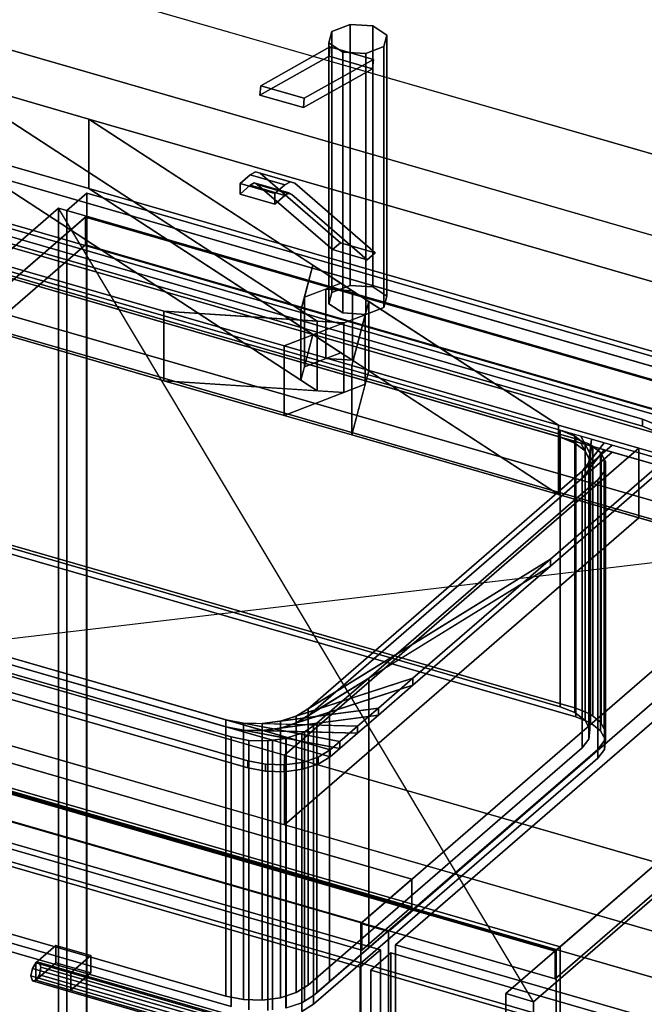
# Model space of a CAD drawing. Extents: x -1285 to 3499, y -2113 to 2325.
# Drawn here: x 1265 to 1576, y -28 to 462 of the extents above; entities that cross this region are included whole.
import ezdxf

# ---------------------------------------------------------------- set-up
doc = ezdxf.new("R2010")
doc.units = 0
doc.layers.add('layer0', color=7, linetype='CONTINUOUS')

# ---------------------------------------------------------------- blocks, each defined once
blk = doc.blocks.new('PF_OBJECT1')
at = {"layer": 'layer0'}
for p, q in [((2214.1, 212.44), (-1250, 1212.44)), ((-1250, 1212.44), (2214.1, 212.44)), ((2179.1, 182.12), (-1285, 1182.12)), ((-1285, 1182.12), (2179.1, 182.12))]:
    blk.add_line(p, q, dxfattribs=at)
blk = doc.blocks.new('PF_OBJECT22')
at = {"layer": 'layer0'}
for p, q in [((1201.29, 377.79), (1693.19, 235.79)), ((1693.19, 235.79), (1201.29, 377.79)), ((1691.19, 234.06), (1199.29, 376.06)), ((1199.29, 376.06), (1691.19, 234.06))]:
    blk.add_line(p, q, dxfattribs=at)
blk = doc.blocks.new('PF_OBJECT23')
at = {"layer": 'layer0'}
for p, q in [((1691.19, 234.06), (1199.29, 376.06)), ((1199.29, 376.06), (1691.19, 234.06)), ((1191.29, 369.13), (1683.19, 227.13)), ((1683.19, 227.13), (1191.29, 369.13)), ((1199.29, 332.76), (1691.19, 190.76)), ((1691.19, 190.76), (1199.29, 332.76)), ((1683.19, 183.83), (1191.29, 325.83)), ((1191.29, 325.83), (1683.19, 183.83))]:
    blk.add_line(p, q, dxfattribs=at)
blk = doc.blocks.new('PF_OBJECT24')
at = {"layer": 'layer0'}
for p, q in [((1718.19, 257.44), (1435.19, 12.36)), ((1435.19, 12.36), (1718.19, 257.44)), ((1449.05, 8.36), (1732.05, 253.44)), ((1732.05, 253.44), (1449.05, 8.36)), ((1460.69, 34.44), (968.79, 176.44)), ((968.79, 176.44), (1460.69, 34.44)), ((968.79, 162.58), (1460.69, 20.58)), ((1460.69, 20.58), (968.79, 162.58)), ((943.79, 154.79), (1435.69, 12.79)), ((1435.69, 12.79), (943.79, 154.79)), ((1435.69, -1.07), (943.79, 140.93)), ((943.79, 140.93), (1435.69, -1.07)), ((1435.69, 12.79), (1460.69, 34.44)), ((1460.69, 34.44), (1435.69, 12.79)), ((1460.69, 20.58), (1460.69, 34.44)), ((1460.69, 34.44), (1460.69, 20.58)), ((1460.69, 20.58), (1435.69, -1.07)), ((1435.69, -1.07), (1460.69, 20.58)), ((1435.19, 12.36), (1449.05, 8.36)), ((1435.19, -611.18), (1435.19, 12.36)), ((1449.05, 8.36), (1435.19, 12.36)), ((1435.19, 12.36), (1435.19, -611.18)), ((1435.69, 12.79), (1435.69, -1.07)), ((1435.69, -1.07), (1435.69, 12.79)), ((1449.05, 8.36), (1449.05, -615.18)), ((1449.05, -615.18), (1449.05, 8.36))]:
    blk.add_line(p, q, dxfattribs=at)
blk = doc.blocks.new('PF_OBJECT25')
at = {"layer": 'layer0'}
for p, q in [((1273.4, -7.33), (1271.63, -10.13)), ((1271.63, -10.13), (1273.4, -7.33)), ((1275.17, -7.07), (1273.4, -7.33)), ((1273.4, -7.33), (1275.17, -7.07)), ((1273.4, -7.33), (1401.57, -44.33)), ((1401.57, -44.33), (1273.4, -7.33)), ((1403.34, -44.07), (1275.17, -7.07)), ((1275.9, -9.5), (1275.17, -7.07)), ((1275.17, -7.07), (1403.34, -44.07)), ((1275.17, -7.07), (1275.9, -9.5)), ((1275.17, -13.19), (1275.9, -9.5)), ((1275.9, -9.5), (1275.17, -13.19)), ((1404.07, -46.5), (1275.9, -9.5)), ((1275.9, -9.5), (1404.07, -46.5)), ((1271.63, -10.13), (1270.9, -13.83)), ((1270.9, -13.83), (1271.63, -10.13)), ((1270.9, -13.83), (1271.63, -16.25)), ((1399.07, -50.83), (1270.9, -13.83)), ((1270.9, -13.83), (1399.07, -50.83)), ((1271.63, -16.25), (1270.9, -13.83)), ((1399.8, -47.13), (1271.63, -10.13)), ((1271.63, -10.13), (1399.8, -47.13)), ((1273.4, -15.99), (1275.17, -13.19)), ((1275.17, -13.19), (1273.4, -15.99)), ((1403.34, -50.19), (1275.17, -13.19)), ((1275.17, -13.19), (1403.34, -50.19)), ((1271.63, -16.25), (1273.4, -15.99)), ((1273.4, -15.99), (1271.63, -16.25)), ((1399.8, -53.25), (1271.63, -16.25)), ((1271.63, -16.25), (1399.8, -53.25)), ((1401.57, -52.99), (1273.4, -15.99)), ((1273.4, -15.99), (1401.57, -52.99)), ((1401.57, -44.33), (1403.34, -44.07)), ((1403.34, -44.07), (1401.57, -44.33)), ((1403.34, -44.07), (1404.07, -46.5)), ((1404.07, -46.5), (1403.34, -44.07)), ((1399.07, -50.83), (1399.8, -47.13)), ((1399.8, -47.13), (1399.07, -50.83)), ((1399.8, -47.13), (1401.57, -44.33)), ((1401.57, -44.33), (1399.8, -47.13)), ((1404.07, -46.5), (1403.34, -50.19)), ((1403.34, -50.19), (1404.07, -46.5)), ((1399.8, -53.25), (1399.07, -50.83)), ((1399.07, -50.83), (1399.8, -53.25)), ((1401.57, -52.99), (1399.8, -53.25)), ((1399.8, -53.25), (1401.57, -52.99)), ((1403.34, -50.19), (1401.57, -52.99)), ((1401.57, -52.99), (1403.34, -50.19))]:
    blk.add_line(p, q, dxfattribs=at)
blk = doc.blocks.new('PF_OBJECT26')
at = {"layer": 'layer0'}
for p, q in [((1273.4, -7.33), (1283.4, 1.33)), ((1283.4, 1.33), (1273.4, -7.33)), ((1283.4, -7.33), (1283.4, 1.33)), ((1283.4, 1.33), (1300.72, -3.67)), ((1283.4, 1.33), (1283.4, -7.33)), ((1300.72, -3.67), (1283.4, 1.33)), ((1300.72, -3.67), (1290.72, -12.33)), ((1290.72, -12.33), (1300.72, -3.67)), ((1300.72, -3.67), (1300.72, -12.33)), ((1300.72, -12.33), (1300.72, -3.67)), ((1290.72, -12.33), (1273.4, -7.33)), ((1273.4, -7.33), (1273.4, -15.99)), ((1283.4, -7.33), (1273.4, -15.99)), ((1273.4, -15.99), (1273.4, -7.33)), ((1273.4, -7.33), (1290.72, -12.33)), ((1273.4, -15.99), (1283.4, -7.33)), ((1300.72, -12.33), (1283.4, -7.33)), ((1283.4, -7.33), (1300.72, -12.33)), ((1290.72, -20.99), (1290.72, -12.33)), ((1290.72, -20.99), (1300.72, -12.33)), ((1290.72, -12.33), (1290.72, -20.99)), ((1300.72, -12.33), (1290.72, -20.99)), ((1273.4, -15.99), (1290.72, -20.99)), ((1290.72, -20.99), (1273.4, -15.99))]:
    blk.add_line(p, q, dxfattribs=at)
blk = doc.blocks.new('PF_OBJECT28')
at = {"layer": 'layer0'}
for p, q in [((930.53, 147.65), (1444.95, -0.85)), ((1444.95, -0.85), (930.53, 147.65)), ((1434.95, -9.51), (920.53, 138.99)), ((920.53, 138.99), (1434.95, -9.51)), ((1444.95, -0.85), (1434.95, -9.51)), ((1434.95, -9.51), (1444.95, -0.85)), ((1444.95, -0.85), (1444.95, -613.13)), ((1444.95, -613.13), (1444.95, -0.85)), ((1434.95, -621.79), (1434.95, -9.51)), ((1434.95, -9.51), (1434.95, -621.79))]:
    blk.add_line(p, q, dxfattribs=at)
blk = doc.blocks.new('PF_SKETCH36')
at = {"layer": 'layer0'}
blk.add_line((1590.55, 130.9), (1543.38, 90.05), dxfattribs=at)
blk = doc.blocks.new('PF_SKETCH38')
at = {"layer": 'layer0'}
blk.add_line((1496.22, 49.2), (1449.05, 8.36), dxfattribs=at)
blk = doc.blocks.new('PF_OBJECT42')
at = {"layer": 'layer0'}
for p, q in [((1440.15, -11.01), (1450.15, -2.35)), ((1450.15, -2.35), (1440.15, -11.01)), ((1450.15, -614.63), (1450.15, -2.35)), ((1450.15, -2.35), (1964.57, -150.85)), ((1450.15, -2.35), (1450.15, -614.63)), ((1964.57, -150.85), (1450.15, -2.35)), ((1954.57, -159.51), (1440.15, -11.01)), ((1440.15, -11.01), (1440.15, -623.29)), ((1440.15, -623.29), (1440.15, -11.01)), ((1440.15, -11.01), (1954.57, -159.51))]:
    blk.add_line(p, q, dxfattribs=at)
blk = doc.blocks.new('PF_SKETCH45')
at = {"layer": 'layer0'}
blk.add_line((1590.55, 130.9), (1543.38, 90.05), dxfattribs=at)
blk = doc.blocks.new('PF_SKETCH47')
at = {"layer": 'layer0'}
blk.add_line((1496.22, 49.2), (1449.05, 8.36), dxfattribs=at)
blk = doc.blocks.new('PF_OBJECT68')
at = {"layer": 'layer0'}
for p, q in [((1042.52, 142.74), (1534.42, 0.74)), ((1534.42, 0.74), (1042.52, 142.74)), ((1532.42, -0.99), (1040.52, 141.01)), ((1040.52, 141.01), (1532.42, -0.99)), ((1534.42, 0.74), (1532.42, -0.99)), ((1532.42, -0.99), (1534.42, 0.74)), ((1534.42, 0.74), (1534.42, -1725.25)), ((1534.42, -1725.25), (1534.42, 0.74)), ((1532.42, -1726.98), (1532.42, -0.99)), ((1532.42, -0.99), (1532.42, -1726.98))]:
    blk.add_line(p, q, dxfattribs=at)
blk = doc.blocks.new('PF_OBJECT69')
at = {"layer": 'layer0'}
for p, q in [((1284.67, 368.45), (1001.67, 123.36)), ((1001.67, 123.36), (1284.67, 368.45)), ((1298.52, 364.45), (1284.67, 368.45)), ((1284.67, 368.45), (1284.67, -1357.54)), ((1284.67, -1357.54), (1284.67, 368.45)), ((1284.67, 368.45), (1298.52, 364.45)), ((1015.52, 119.36), (1298.52, 364.45)), ((1298.52, 364.45), (1015.52, 119.36)), ((1298.02, 364.01), (1040.02, 140.58)), ((1040.02, 140.58), (1298.02, 364.01)), ((1789.92, 222.01), (1298.02, 364.01)), ((1298.02, 364.01), (1298.02, 350.16)), ((1298.02, 350.16), (1298.02, 364.01)), ((1298.02, 364.01), (1789.92, 222.01)), ((1298.52, -1361.54), (1298.52, 364.45)), ((1298.52, 364.45), (1298.52, -1361.54)), ((1040.02, 126.72), (1298.02, 350.16)), ((1298.02, 350.16), (1040.02, 126.72)), ((1298.02, 350.16), (1789.92, 208.16)), ((1789.92, 208.16), (1298.02, 350.16)), ((1790.42, 222.45), (1507.42, -22.64)), ((1507.42, -22.64), (1790.42, 222.45)), ((1531.92, -1.42), (1789.92, 222.01)), ((1789.92, 222.01), (1531.92, -1.42)), ((1521.28, -26.64), (1804.28, 218.45)), ((1804.28, 218.45), (1521.28, -26.64)), ((1789.92, 208.16), (1531.92, -15.28)), ((1531.92, -15.28), (1789.92, 208.16)), ((1040.02, 140.58), (1531.92, -1.42)), ((1531.92, -1.42), (1040.02, 140.58)), ((1531.92, -15.28), (1040.02, 126.72)), ((1040.02, 126.72), (1531.92, -15.28)), ((1531.92, -1.42), (1531.92, -15.28)), ((1531.92, -15.28), (1531.92, -1.42)), ((1507.42, -22.64), (1521.28, -26.64)), ((1507.42, -1748.63), (1507.42, -22.64)), ((1521.28, -26.64), (1507.42, -22.64)), ((1507.42, -22.64), (1507.42, -1748.63)), ((1521.28, -26.64), (1521.28, -1752.63)), ((1521.28, -1752.63), (1521.28, -26.64))]:
    blk.add_line(p, q, dxfattribs=at)
blk = doc.blocks.new('PF_SKETCH70')
at = {"layer": 'layer0'}
blk.add_line((1521.28, -26.64), (1284.67, 368.45), dxfattribs=at)
blk = doc.blocks.new('PF_SKETCH71')
at = {"layer": 'layer0'}
blk.add_line((1804.28, 218.45), (1001.67, 123.36), dxfattribs=at)
blk = doc.blocks.new('PF_OBJECT85')
at = {"layer": 'layer0'}
for p, q in [((1288.76, 367.26), (1298.76, 375.92)), ((1298.76, 375.92), (1288.76, 367.26)), ((1298.76, -338.55), (1298.76, 375.92)), ((1298.76, 375.92), (1813.18, 227.42)), ((1298.76, 375.92), (1298.76, -338.55)), ((1813.18, 227.42), (1298.76, 375.92)), ((1803.18, 218.76), (1288.76, 367.26)), ((1288.76, 367.26), (1288.76, -347.21)), ((1288.76, -347.21), (1288.76, 367.26)), ((1288.76, 367.26), (1803.18, 218.76))]:
    blk.add_line(p, q, dxfattribs=at)
blk = doc.blocks.new('PF_OBJECT334')
at = {"layer": 'layer0'}
for p, q in [((610.66, 526.93), (1337.07, 317.24)), ((1337.07, 282.59), (610.66, 492.29)), ((1226.58, 434), (1299.75, 412.88)), ((1413.49, 312.2), (1226.58, 434)), ((1226.58, 434), (1405.34, 317.52)), ((1299.75, 412.88), (1226.58, 434)), ((1299.75, 378.24), (1299.75, 412.88)), ((1299.75, 412.88), (2779.94, -14.42)), ((1299.75, 412.88), (1299.75, 378.24)), ((2779.94, -14.42), (1299.75, 412.88)), ((1299.75, 412.88), (1533.6, 260.5)), ((1411.31, 340.19), (1299.75, 412.88)), ((1299.75, 378.24), (1226.58, 399.36)), ((1226.58, 399.36), (1413.49, 277.56)), ((1405.34, 282.88), (1226.58, 399.36)), ((1226.58, 399.36), (1299.75, 378.24)), ((2779.94, -49.06), (1299.75, 378.24)), ((1533.6, 225.86), (1299.75, 378.24)), ((1299.75, 378.24), (2779.94, -49.06)), ((1299.75, 378.24), (1411.31, 305.55)), ((2529.94, -230.92), (434.16, 374.08)), ((1337.07, 317.24), (1224.67, 349.68)), ((434.16, 339.44), (2529.94, -265.56)), ((1405.34, 317.52), (1411.31, 340.19)), ((1411.31, 340.19), (1407.09, 324.16)), ((1425.23, 331.12), (1411.31, 340.19)), ((2479.94, -274.22), (384.16, 330.78)), ((384.16, 330.78), (2479.94, -274.22)), ((1407.09, 324.16), (1425.23, 331.12)), ((1425.23, 331.12), (1417.71, 328.23)), ((1430.99, 327.36), (1425.23, 331.12)), ((1407.09, 324.16), (1405.34, 317.52)), ((1417.71, 328.23), (1407.09, 324.16)), ((1407.09, 324.16), (1407.09, 289.52)), ((1407.09, 289.52), (1407.09, 324.16)), ((1430.99, 327.36), (1417.71, 328.23)), ((1417.71, 328.23), (1417.71, 293.59)), ((1417.71, 293.59), (1417.71, 328.23)), ((1417.71, 328.23), (1430.99, 327.36)), ((1439.15, 322.05), (1430.99, 327.36)), ((1430.99, 327.36), (1430.99, 292.72)), ((1430.99, 292.72), (1430.99, 327.36)), ((1439.15, 322.05), (1430.76, 290.19)), ((1437.4, 315.41), (1439.15, 322.05)), ((1439.15, 287.41), (1439.15, 322.05)), ((1439.15, 322.05), (1439.15, 287.41)), ((1533.6, 260.5), (1439.15, 322.05)), ((1224.67, 315.04), (1337.07, 282.59)), ((1337.07, 317.24), (1337.07, 282.59)), ((1397.04, 299.92), (1337.07, 317.24)), ((1337.07, 282.59), (1337.07, 317.24)), ((1426.77, 311.33), (1337.07, 317.24)), ((1337.07, 317.24), (1397.04, 299.92)), ((1337.07, 317.24), (1413.49, 312.2)), ((1437.4, 315.41), (1397.04, 299.92)), ((1405.34, 317.52), (1405.34, 282.88)), ((1405.34, 282.88), (1405.34, 317.52)), ((1405.34, 317.52), (1413.49, 312.2)), ((1426.77, 311.33), (1437.4, 315.41)), ((1430.76, 290.19), (1437.4, 315.41)), ((1437.4, 280.77), (1437.4, 315.41)), ((1437.4, 315.41), (1437.4, 280.77)), ((1397.04, 299.92), (1426.77, 311.33)), ((1413.49, 277.56), (1413.49, 312.2)), ((1413.49, 312.2), (1426.77, 311.33)), ((1413.49, 312.2), (1413.49, 277.56)), ((1426.77, 276.69), (1426.77, 311.33)), ((1426.77, 311.33), (1426.77, 276.69)), ((1411.31, 305.55), (1405.34, 282.88)), ((1407.09, 289.52), (1411.31, 305.55)), ((1411.31, 305.55), (1425.23, 296.48)), ((1397.04, 299.92), (1397.04, 265.28)), ((1430.76, 290.19), (1397.04, 299.92)), ((1397.04, 265.28), (1397.04, 299.92)), ((1397.04, 299.92), (1430.76, 290.19)), ((384.16, 296.13), (2479.94, -308.87)), ((2479.94, -308.87), (384.16, 296.13)), ((1425.23, 296.48), (1407.09, 289.52)), ((1417.71, 293.59), (1425.23, 296.48)), ((1425.23, 296.48), (1430.99, 292.72)), ((1405.34, 282.88), (1407.09, 289.52)), ((1407.09, 289.52), (1417.71, 293.59)), ((1430.99, 292.72), (1417.71, 293.59)), ((1417.71, 293.59), (1430.99, 292.72)), ((1430.76, 290.19), (1430.76, 255.55)), ((1533.6, 260.5), (1430.76, 290.19)), ((1430.76, 255.55), (1430.76, 290.19)), ((1430.76, 290.19), (1533.6, 260.5)), ((1430.99, 292.72), (1439.15, 287.41)), ((1430.76, 255.55), (1439.15, 287.41)), ((1439.15, 287.41), (1437.4, 280.77)), ((1439.15, 287.41), (1533.6, 225.86)), ((1337.07, 282.59), (1426.77, 276.69)), ((1397.04, 265.28), (1337.07, 282.59)), ((1413.49, 277.56), (1337.07, 282.59)), ((1337.07, 282.59), (1397.04, 265.28)), ((1397.04, 265.28), (1437.4, 280.77)), ((1413.49, 277.56), (1405.34, 282.88)), ((1437.4, 280.77), (1426.77, 276.69)), ((1437.4, 280.77), (1430.76, 255.55)), ((1426.77, 276.69), (1397.04, 265.28)), ((1426.77, 276.69), (1413.49, 277.56)), ((1430.76, 255.55), (1397.04, 265.28)), ((1397.04, 265.28), (1430.76, 255.55)), ((1533.6, 260.5), (1533.6, 225.86)), ((1573.68, 248.93), (1533.6, 260.5)), ((1533.6, 225.86), (1533.6, 260.5)), ((1533.6, 260.5), (2706.44, -78.07)), ((1533.6, 225.86), (1430.76, 255.55)), ((1430.76, 255.55), (1533.6, 225.86)), ((1397.18, 96.08), (1573.68, 248.93)), ((1573.68, 248.93), (1397.18, 96.08)), ((1573.68, 214.29), (1573.68, 248.93)), ((1573.68, 248.93), (1573.68, 214.29)), ((2706.44, -78.07), (1573.68, 248.93)), ((2706.44, -112.71), (1533.6, 225.86)), ((1533.6, 225.86), (1573.68, 214.29)), ((1397.18, 61.44), (1573.68, 214.29)), ((1573.68, 214.29), (1397.18, 61.44)), ((1573.68, 214.29), (2706.44, -112.71)), ((1048.17, 196.83), (1397.18, 96.08)), ((1397.18, 61.44), (1048.17, 162.19)), ((1397.18, 96.08), (1397.18, 61.44)), ((1397.18, 61.44), (1397.18, 96.08)), ((1397.18, 96.08), (2529.94, -230.92)), ((2529.94, -265.56), (1397.18, 61.44))]:
    blk.add_line(p, q, dxfattribs=at)
blk = doc.blocks.new('PF_OBJECT335')
at = {"layer": 'layer0'}
for p, q in [((1242.03, 359.68), (1575.45, 263.43)), ((1575.45, 263.43), (1242.03, 359.68)), ((1201.05, 354.19), (1586.43, 242.94)), ((1242.03, 356.22), (1575.45, 259.97)), ((1575.45, 259.97), (1242.03, 356.22)), ((1586.43, 239.48), (1201.05, 350.73)), ((1534.47, 257.94), (1253.01, 339.19)), ((1253.01, 335.73), (1534.47, 254.48)), ((1575.45, 263.43), (1575.45, 259.97)), ((1575.45, 259.97), (1575.45, 263.43)), ((1575.45, 263.43), (1582.75, 260.48)), ((1582.75, 260.48), (1575.45, 263.43)), ((1575.45, 259.97), (1582.75, 257.01)), ((1582.75, 257.01), (1575.45, 259.97)), ((1534.47, 254.48), (1534.47, 257.94)), ((1541.77, 254.99), (1534.47, 257.94)), ((1534.47, 257.94), (1534.47, 254.48)), ((1534.47, 257.94), (1541.77, 254.99)), ((1540.01, 256.34), (1534.47, 257.94)), ((1540.01, 256.34), (1546.88, 251.05)), ((1544.78, 254.96), (1540.01, 256.34)), ((1541.77, 254.99), (1540.01, 256.34)), ((1546.88, 251.05), (1541.77, 254.99)), ((1541.77, 254.99), (1541.77, 251.52)), ((1541.77, 251.52), (1541.77, 254.99)), ((1544.78, 254.96), (1549.31, 246.52)), ((1550.03, 253.45), (1544.78, 254.96)), ((1546.88, 251.05), (1544.78, 254.96)), ((1560.45, 250.44), (1408.95, 119.24)), ((1541.77, 251.52), (1534.47, 254.48)), ((1534.47, 254.48), (1540.01, 252.88)), ((1534.47, 254.48), (1541.77, 251.52)), ((1546.88, 247.59), (1540.01, 252.88)), ((1540.01, 252.88), (1544.78, 251.5)), ((1540.01, 252.88), (1541.77, 251.52)), ((1541.77, 251.52), (1546.88, 247.59)), ((1549.31, 243.05), (1544.78, 251.5)), ((1544.78, 251.5), (1550.03, 249.98)), ((1544.78, 251.5), (1546.88, 247.59)), ((1556.34, 251.63), (1545.45, 237.45)), ((1545.45, 237.45), (1560.45, 250.44)), ((1549.31, 246.52), (1546.88, 251.05)), ((1546.88, 251.05), (1546.88, 247.59)), ((1546.88, 247.59), (1546.88, 251.05)), ((1550.03, 253.45), (1548.82, 241.83)), ((1548.82, 241.83), (1556.34, 251.63)), ((1549.31, 246.52), (1550.03, 253.45)), ((1556.34, 251.63), (1550.03, 253.45)), ((1560.45, 250.44), (1556.34, 251.63)), ((1586.43, 242.94), (1560.45, 250.44)), ((1408.95, 115.77), (1560.45, 246.98)), ((1545.45, 233.98), (1556.34, 248.16)), ((1560.45, 246.98), (1545.45, 233.98)), ((1546.88, 247.59), (1549.31, 243.05)), ((1548.82, 238.37), (1550.03, 249.98)), ((1556.34, 248.16), (1548.82, 238.37)), ((1548.82, 241.83), (1549.31, 246.52)), ((1550.03, 249.98), (1549.31, 243.05)), ((1549.31, 246.52), (1549.31, 243.05)), ((1549.31, 243.05), (1549.31, 246.52)), ((1550.03, 249.98), (1556.34, 248.16)), ((1556.34, 248.16), (1560.45, 246.98)), ((1560.45, 246.98), (1586.43, 239.48)), ((1586.43, 242.94), (1529.64, 193.75)), ((1529.64, 193.75), (1586.43, 242.94)), ((1545.45, 237.45), (1548.82, 241.83)), ((1549.31, 243.05), (1548.82, 238.37)), ((1548.82, 241.83), (1548.82, 238.37)), ((1548.82, 238.37), (1548.82, 241.83)), ((1408.95, 119.24), (1545.45, 237.45)), ((1586.43, 239.48), (1529.64, 190.29)), ((1529.64, 190.29), (1586.43, 239.48)), ((1548.82, 238.37), (1545.45, 233.98)), ((1545.45, 237.45), (1545.45, 233.98)), ((1545.45, 233.98), (1545.45, 237.45)), ((1545.45, 233.98), (1408.95, 115.77)), ((1086.51, 195), (1367.97, 113.75)), ((1419.93, 98.75), (1086.51, 195)), ((1086.51, 191.53), (1419.93, 95.28)), ((1367.97, 110.28), (1086.51, 191.53)), ((1529.64, 193.75), (1403.05, 115.59)), ((1408.95, 119.24), (1529.64, 193.75)), ((1529.64, 193.75), (1461.18, 134.47)), ((1461.18, 134.47), (1529.64, 193.75)), ((1529.64, 190.29), (1529.64, 193.75)), ((1529.64, 193.75), (1529.64, 190.29)), ((1403.05, 112.13), (1529.64, 190.29)), ((1529.64, 190.29), (1408.95, 115.77)), ((1529.64, 190.29), (1461.18, 131)), ((1461.18, 131), (1529.64, 190.29)), ((1378.95, 93.26), (1235.55, 134.65)), ((1235.55, 134.65), (1378.95, 93.26)), ((1461.18, 134.47), (1395.17, 113.03)), ((1403.05, 115.59), (1461.18, 134.47)), ((1461.18, 134.47), (1443.98, 119.57)), ((1443.98, 119.57), (1461.18, 134.47)), ((1461.18, 131), (1461.18, 134.47)), ((1461.18, 134.47), (1461.18, 131)), ((1378.95, 89.79), (1235.55, 131.19)), ((1235.55, 131.19), (1378.95, 89.79)), ((1395.17, 109.57), (1461.18, 131)), ((1461.18, 131), (1403.05, 112.13)), ((1461.18, 131), (1443.98, 116.11)), ((1443.98, 116.11), (1461.18, 131)), ((1443.98, 119.57), (1386.11, 111.82)), ((1395.17, 113.03), (1443.98, 119.57)), ((1403.05, 115.59), (1408.95, 119.24)), ((1408.95, 119.24), (1408.95, 115.77)), ((1408.95, 115.77), (1408.95, 119.24)), ((1443.98, 119.57), (1433.59, 110.57)), ((1433.59, 110.57), (1443.98, 119.57)), ((1443.98, 116.11), (1443.98, 119.57)), ((1443.98, 119.57), (1443.98, 116.11)), ((1367.97, 113.75), (1367.97, 110.28)), ((1367.97, 110.28), (1367.97, 113.75)), ((1367.97, 113.75), (1376.73, 112.06)), ((1424.69, 102.86), (1367.97, 113.75)), ((1367.97, 113.75), (1419.93, 98.75)), ((1386.11, 108.35), (1443.98, 116.11)), ((1386.11, 111.82), (1395.17, 113.03)), ((1443.98, 116.11), (1395.17, 109.57)), ((1395.17, 113.03), (1403.05, 115.59)), ((1395.17, 113.03), (1395.17, 109.57)), ((1395.17, 109.57), (1395.17, 113.03)), ((1408.95, 115.77), (1403.05, 112.13)), ((1403.05, 115.59), (1403.05, 112.13)), ((1403.05, 112.13), (1403.05, 115.59)), ((1443.98, 116.11), (1433.59, 107.11)), ((1433.59, 107.11), (1443.98, 116.11)), ((1419.93, 95.28), (1367.97, 110.28)), ((1367.97, 110.28), (1424.69, 99.4)), ((1376.73, 108.6), (1367.97, 110.28)), ((1376.73, 112.06), (1376.73, 108.6)), ((1376.73, 108.6), (1376.73, 112.06)), ((1376.73, 112.06), (1386.11, 111.82)), ((1433.59, 110.57), (1376.73, 112.06)), ((1376.73, 112.06), (1424.69, 102.86)), ((1424.69, 99.4), (1376.73, 108.6)), ((1376.73, 108.6), (1433.59, 107.11)), ((1386.11, 108.35), (1376.73, 108.6)), ((1386.11, 111.82), (1386.11, 108.35)), ((1386.11, 108.35), (1386.11, 111.82)), ((1386.11, 111.82), (1433.59, 110.57)), ((1395.17, 109.57), (1386.11, 108.35)), ((1433.59, 107.11), (1386.11, 108.35)), ((1403.05, 112.13), (1395.17, 109.57)), ((1433.59, 110.57), (1424.69, 102.86)), ((1424.69, 102.86), (1433.59, 110.57)), ((1433.59, 107.11), (1433.59, 110.57)), ((1433.59, 110.57), (1433.59, 107.11)), ((1433.59, 107.11), (1424.69, 99.4)), ((1424.69, 99.4), (1433.59, 107.11)), ((1419.93, 98.75), (1414.03, 95.1)), ((1414.03, 95.1), (1419.93, 98.75)), ((1424.69, 102.86), (1419.93, 98.75)), ((1419.93, 98.75), (1424.69, 102.86)), ((1424.69, 99.4), (1419.93, 95.28)), ((1419.93, 95.28), (1424.69, 99.4)), ((1419.93, 95.28), (1419.93, 98.75)), ((1419.93, 98.75), (1419.93, 95.28)), ((1419.93, 98.75), (1419.93, 98.75)), ((1424.69, 99.4), (1424.69, 102.86)), ((1424.69, 102.86), (1424.69, 99.4)), ((1378.95, 89.79), (1378.95, 93.26)), ((1378.95, 93.26), (1378.95, 89.79)), ((1387.72, 91.57), (1378.95, 93.26)), ((1378.95, 93.26), (1387.72, 91.57)), ((1414.03, 95.1), (1406.16, 92.54)), ((1406.16, 92.54), (1414.03, 95.1)), ((1419.93, 95.28), (1414.03, 91.63)), ((1414.03, 91.63), (1419.93, 95.28)), ((1414.03, 91.63), (1414.03, 95.1)), ((1414.03, 95.1), (1414.03, 91.63)), ((1419.93, 95.28), (1419.93, 95.28)), ((1387.72, 88.11), (1378.95, 89.79)), ((1378.95, 89.79), (1387.72, 88.11)), ((1387.72, 88.11), (1387.72, 91.57)), ((1387.72, 91.57), (1387.72, 88.11)), ((1397.09, 91.33), (1387.72, 91.57)), ((1387.72, 91.57), (1397.09, 91.33)), ((1406.16, 92.54), (1397.09, 91.33)), ((1397.09, 91.33), (1406.16, 92.54)), ((1397.09, 87.86), (1397.09, 91.33)), ((1397.09, 91.33), (1397.09, 87.86)), ((1406.16, 89.08), (1397.09, 87.86)), ((1397.09, 87.86), (1406.16, 89.08)), ((1406.16, 89.08), (1406.16, 92.54)), ((1406.16, 92.54), (1406.16, 89.08)), ((1414.03, 91.63), (1406.16, 89.08)), ((1406.16, 89.08), (1414.03, 91.63)), ((1397.09, 87.86), (1387.72, 88.11)), ((1387.72, 88.11), (1397.09, 87.86))]:
    blk.add_line(p, q, dxfattribs=at)
blk = doc.blocks.new('PF_OBJECT336')
at = {"layer": 'layer0'}
for p, q in [((1241.07, 339.17), (1550.75, 249.78)), ((1252.1, 337.43), (1542.22, 253.68)), ((1542.22, 253.68), (1252.1, 337.43)), ((1534.47, 254.48), (1253.01, 335.73)), ((1534.47, 120.24), (1534.47, 254.48)), ((1541.77, 251.52), (1534.47, 254.48)), ((1534.47, 254.48), (1534.47, 120.24)), ((1534.47, 254.48), (1541.77, 251.52)), ((1540.01, 252.88), (1534.47, 254.48)), ((1540.01, 252.88), (1546.88, 247.59)), ((1544.78, 251.5), (1540.01, 252.88)), ((1541.77, 251.52), (1540.01, 252.88)), ((1546.88, 247.59), (1541.77, 251.52)), ((1541.77, 251.52), (1541.77, 117.29)), ((1541.77, 117.29), (1541.77, 251.52)), ((1542.22, 253.68), (1542.22, 119.45)), ((1542.22, 119.45), (1542.22, 253.68)), ((1542.22, 253.68), (1549.51, 250.73)), ((1549.51, 250.73), (1542.22, 253.68)), ((1544.78, 251.5), (1549.31, 243.05)), ((1550.03, 249.98), (1544.78, 251.5)), ((1546.88, 247.59), (1544.78, 251.5)), ((1549.51, 116.5), (1549.51, 250.73)), ((1549.51, 250.73), (1550.75, 249.78)), ((1549.51, 250.73), (1549.51, 116.5)), ((1550.75, 249.78), (1549.51, 250.73)), ((1554.9, 246.28), (1545.45, 233.98)), ((1549.31, 243.05), (1546.88, 247.59)), ((1546.88, 247.59), (1546.88, 113.35)), ((1546.88, 113.35), (1546.88, 247.59)), ((1550.03, 249.98), (1548.82, 238.37)), ((1548.82, 238.37), (1554.9, 246.28)), ((1549.31, 243.05), (1550.03, 249.98)), ((1550.75, 249.78), (1550.03, 249.98)), ((1550.75, 249.78), (1550.75, 115.54)), ((1550.75, 115.54), (1550.75, 249.78)), ((1550.75, 249.78), (1554.62, 246.79)), ((1554.62, 246.79), (1550.75, 249.78)), ((1554.62, 112.56), (1554.62, 246.79)), ((1554.62, 246.79), (1554.9, 246.28)), ((1554.62, 246.79), (1554.62, 112.56)), ((1554.9, 246.28), (1554.62, 246.79)), ((1554.9, 112.05), (1554.9, 246.28)), ((1554.9, 246.28), (1556.41, 243.47)), ((1554.9, 246.28), (1554.9, 112.05)), ((1556.41, 243.47), (1554.9, 246.28)), ((1556.41, 243.47), (1408.95, 115.77)), ((1545.45, 233.98), (1556.41, 243.47)), ((1548.82, 238.37), (1549.31, 243.05)), ((1549.31, 243.05), (1549.31, 108.82)), ((1549.31, 108.82), (1549.31, 243.05)), ((1556.41, 109.24), (1556.41, 243.47)), ((1556.41, 243.47), (1557.05, 242.26)), ((1556.41, 243.47), (1556.41, 109.24)), ((1557.05, 242.26), (1556.41, 243.47)), ((1557.05, 242.26), (1556.56, 237.57)), ((1556.56, 237.57), (1557.05, 242.26)), ((1557.05, 108.03), (1557.05, 242.26)), ((1557.05, 242.26), (1557.05, 108.03)), ((1545.45, 233.98), (1548.82, 238.37)), ((1548.82, 238.37), (1548.82, 104.13)), ((1548.82, 104.13), (1548.82, 238.37)), ((1556.56, 237.57), (1553.2, 233.19)), ((1553.2, 233.19), (1556.56, 237.57)), ((1556.56, 103.34), (1556.56, 237.57)), ((1556.56, 237.57), (1556.56, 103.34)), ((1408.95, 115.77), (1545.45, 233.98)), ((1553.2, 233.19), (1439.12, 134.4)), ((1439.12, 134.4), (1553.2, 233.19)), ((1545.45, 233.98), (1545.45, 99.75)), ((1545.45, 99.75), (1545.45, 233.98)), ((1553.2, 98.96), (1553.2, 233.19)), ((1553.2, 233.19), (1553.2, 98.96)), ((1252.1, 203.2), (1542.22, 119.45)), ((1542.22, 119.45), (1252.1, 203.2)), ((1534.47, 120.24), (1253.01, 201.49)), ((1253.01, 201.49), (1534.47, 120.24)), ((1252.1, 198.87), (1542.22, 115.12)), ((1542.22, 115.12), (1252.1, 198.87)), ((1086.51, 191.53), (1367.97, 110.28)), ((1391.27, 103.56), (1086.51, 191.53)), ((1370.72, 105.16), (1123.77, 176.45)), ((1123.77, 176.45), (1370.72, 105.16)), ((1439.12, 134.4), (1403.05, 112.13)), ((1408.95, 115.77), (1439.12, 134.4)), ((1439.12, 134.4), (1419.61, 117.5)), ((1419.61, 117.5), (1439.12, 134.4)), ((1439.12, 0.17), (1439.12, 134.4)), ((1439.12, 134.4), (1439.12, 0.17)), ((1541.77, 117.29), (1534.47, 120.24)), ((1534.47, 120.24), (1541.77, 117.29)), ((1542.22, 119.45), (1542.22, 115.12)), ((1542.22, 119.45), (1549.51, 116.5)), ((1542.22, 115.12), (1542.22, 119.45)), ((1549.51, 116.5), (1542.22, 119.45)), ((1419.61, 117.5), (1395.17, 109.57)), ((1403.05, 112.13), (1419.61, 117.5)), ((1403.05, 112.13), (1408.95, 115.77)), ((1408.95, 115.77), (1408.95, -18.46)), ((1408.95, -18.46), (1408.95, 115.77)), ((1419.61, 117.5), (1413.25, 111.99)), ((1413.25, 111.99), (1419.61, 117.5)), ((1419.61, -16.73), (1419.61, 117.5)), ((1419.61, 117.5), (1419.61, -16.73)), ((1546.88, 113.35), (1541.77, 117.29)), ((1541.77, 117.29), (1546.88, 113.35)), ((1542.22, 115.12), (1549.51, 112.17)), ((1549.51, 112.17), (1542.22, 115.12)), ((1549.31, 108.82), (1546.88, 113.35)), ((1546.88, 113.35), (1549.31, 108.82)), ((1549.51, 116.5), (1554.62, 112.56)), ((1549.51, 112.17), (1549.51, 116.5)), ((1550.75, 115.54), (1549.51, 116.5)), ((1549.51, 116.5), (1549.51, 112.17)), ((1554.62, 112.56), (1550.75, 115.54)), ((1367.97, 110.28), (1367.97, -23.95)), ((1367.97, -23.95), (1367.97, 110.28)), ((1367.97, 110.28), (1376.73, 108.6)), ((1398.09, 104.5), (1367.97, 110.28)), ((1367.97, 110.28), (1391.27, 103.56)), ((1376.73, 108.6), (1376.73, -25.63)), ((1376.73, -25.63), (1376.73, 108.6)), ((1376.73, 108.6), (1386.11, 108.35)), ((1407.09, 107.8), (1376.73, 108.6)), ((1376.73, 108.6), (1398.09, 104.5)), ((1413.25, 111.99), (1386.11, 108.35)), ((1386.11, 108.35), (1395.17, 109.57)), ((1386.11, 108.35), (1386.11, -25.88)), ((1386.11, -25.88), (1386.11, 108.35)), ((1386.11, 108.35), (1407.09, 107.8)), ((1395.17, 109.57), (1403.05, 112.13)), ((1395.17, 109.57), (1413.25, 111.99)), ((1395.17, 109.57), (1395.17, -24.66)), ((1395.17, -24.66), (1395.17, 109.57)), ((1403.05, 112.13), (1403.05, -22.11)), ((1403.05, -22.11), (1403.05, 112.13)), ((1411.7, 110.65), (1407.09, 107.8)), ((1407.09, 107.8), (1411.7, 110.65)), ((1413.25, 111.99), (1411.7, 110.65)), ((1411.7, 110.65), (1413.25, 111.99)), ((1411.7, -23.58), (1411.7, 110.65)), ((1411.7, 110.65), (1411.7, -23.58)), ((1413.25, -22.24), (1413.25, 111.99)), ((1413.25, 111.99), (1413.25, -22.24)), ((1548.82, 104.13), (1549.31, 108.82)), ((1549.31, 108.82), (1548.82, 104.13)), ((1549.51, 112.17), (1554.62, 108.23)), ((1554.62, 108.23), (1549.51, 112.17)), ((1554.62, 112.56), (1557.05, 108.03)), ((1554.62, 108.23), (1554.62, 112.56)), ((1554.9, 112.05), (1554.62, 112.56)), ((1554.62, 112.56), (1554.62, 108.23)), ((1554.62, 108.23), (1557.05, 103.7)), ((1557.05, 103.7), (1554.62, 108.23)), ((1556.41, 109.24), (1554.9, 112.05)), ((1557.05, 108.03), (1556.41, 109.24)), ((1557.05, 108.03), (1556.56, 103.34)), ((1556.56, 103.34), (1557.05, 108.03)), ((1557.05, 103.7), (1557.05, 108.03)), ((1557.05, 108.03), (1557.05, 103.7)), ((1370.72, -29.07), (1370.72, 105.16)), ((1370.72, 105.16), (1370.72, -29.07)), ((1379.48, 103.48), (1370.72, 105.16)), ((1370.72, 105.16), (1379.48, 103.48)), ((1379.48, -30.76), (1379.48, 103.48)), ((1379.48, 103.48), (1379.48, -30.76)), ((1388.85, 103.23), (1379.48, 103.48)), ((1379.48, 103.48), (1388.85, 103.23)), ((1391.27, 103.56), (1388.85, 103.23)), ((1388.85, 103.23), (1391.27, 103.56)), ((1388.85, -31), (1388.85, 103.23)), ((1388.85, 103.23), (1388.85, -31)), ((1397.92, 104.45), (1391.27, 103.56)), ((1391.27, 103.56), (1397.92, 104.45)), ((1391.27, -30.68), (1391.27, 103.56)), ((1391.27, 103.56), (1391.27, -30.68)), ((1398.09, 104.5), (1397.92, 104.45)), ((1397.92, 104.45), (1398.09, 104.5)), ((1397.92, -29.79), (1397.92, 104.45)), ((1397.92, 104.45), (1397.92, -29.79)), ((1405.79, 107), (1398.09, 104.5)), ((1398.09, 104.5), (1405.79, 107)), ((1398.09, -29.73), (1398.09, 104.5)), ((1398.09, 104.5), (1398.09, -29.73)), ((1407.09, 107.8), (1405.79, 107)), ((1405.79, 107), (1407.09, 107.8)), ((1405.79, -27.23), (1405.79, 107)), ((1405.79, 107), (1405.79, -27.23)), ((1407.09, -26.43), (1407.09, 107.8)), ((1407.09, 107.8), (1407.09, -26.43)), ((1545.45, 99.75), (1548.82, 104.13)), ((1548.82, 104.13), (1545.45, 99.75)), ((1556.56, 103.34), (1553.2, 98.96)), ((1553.2, 98.96), (1556.56, 103.34)), ((1557.05, 103.7), (1556.56, 99.01)), ((1556.56, 99.01), (1557.05, 103.7)), ((1556.56, 99.01), (1556.56, 103.34)), ((1556.56, 103.34), (1556.56, 99.01)), ((1408.95, -18.46), (1545.45, 99.75)), ((1545.45, 99.75), (1408.95, -18.46)), ((1553.2, 98.96), (1411.7, -23.58)), ((1439.12, 0.17), (1553.2, 98.96)), ((1556.56, 99.01), (1553.2, 94.63)), ((1553.2, 94.63), (1556.56, 99.01)), ((1553.2, 94.63), (1553.2, 98.96)), ((1553.2, 98.96), (1553.2, 94.63)), ((1553.2, 94.63), (1411.7, -27.91)), ((1411.7, -27.91), (1553.2, 94.63)), ((1370.72, -29.07), (1080.6, 54.68)), ((1086.51, 57.3), (1367.97, -23.95)), ((1367.97, -23.95), (1086.51, 57.3)), ((1370.72, -33.4), (1080.6, 50.35)), ((1080.6, 50.35), (1370.72, -33.4)), ((1123.77, 42.21), (1370.72, -29.07)), ((1419.61, -16.73), (1439.12, 0.17)), ((1403.05, -22.11), (1408.95, -18.46)), ((1408.95, -18.46), (1403.05, -22.11)), ((1413.25, -22.24), (1419.61, -16.73)), ((1367.97, -23.95), (1376.73, -25.63)), ((1376.73, -25.63), (1367.97, -23.95)), ((1395.17, -24.66), (1403.05, -22.11)), ((1403.05, -22.11), (1395.17, -24.66)), ((1411.7, -23.58), (1405.79, -27.23)), ((1407.09, -26.43), (1411.7, -23.58)), ((1411.7, -23.58), (1413.25, -22.24)), ((1411.7, -27.91), (1411.7, -23.58)), ((1411.7, -23.58), (1411.7, -27.91)), ((1376.73, -25.63), (1386.11, -25.88)), ((1386.11, -25.88), (1376.73, -25.63)), ((1386.11, -25.88), (1395.17, -24.66)), ((1395.17, -24.66), (1386.11, -25.88)), ((1405.79, -27.23), (1397.92, -29.79)), ((1398.09, -29.73), (1405.79, -27.23)), ((1405.79, -27.23), (1407.09, -26.43)), ((1405.79, -31.56), (1405.79, -27.23)), ((1405.79, -27.23), (1405.79, -31.56)), ((1411.7, -27.91), (1405.79, -31.56)), ((1405.79, -31.56), (1411.7, -27.91))]:
    blk.add_line(p, q, dxfattribs=at)
blk = doc.blocks.new('PF_OBJECT337')
at = {"layer": 'layer0'}
for p, q in [((2779.94, -49.06), (684.16, 555.94)), ((684.16, 555.94), (2779.94, -49.06)), ((677.66, 550.31), (2773.44, -54.69)), ((2773.44, -54.69), (677.66, 550.31))]:
    blk.add_line(p, q, dxfattribs=at)
blk = doc.blocks.new('PF_OBJECT340')
at = {"layer": 'layer0'}
for p, q in [((1419.25, 450.78), (1420.75, 456.47)), ((1420.75, 456.47), (1419.25, 450.78)), ((1420.75, 456.47), (1429.86, 459.96)), ((1429.86, 459.96), (1420.75, 456.47)), ((1420.75, 456.47), (1420.75, 326.56)), ((1420.75, 326.56), (1420.75, 456.47)), ((1429.86, 459.96), (1429.86, 330.06)), ((1429.86, 330.06), (1429.86, 459.96)), ((1429.86, 459.96), (1441.24, 459.21)), ((1441.24, 459.21), (1429.86, 459.96)), ((1441.24, 329.31), (1441.24, 459.21)), ((1441.24, 459.21), (1448.23, 454.66)), ((1441.24, 459.21), (1441.24, 329.31)), ((1448.23, 454.66), (1441.24, 459.21)), ((1448.23, 454.66), (1446.73, 448.97)), ((1446.73, 448.97), (1448.23, 454.66)), ((1448.23, 454.66), (1448.23, 324.75)), ((1448.23, 324.75), (1448.23, 454.66)), ((1426.24, 446.22), (1419.25, 450.78)), ((1419.25, 450.78), (1419.25, 320.87)), ((1419.25, 320.87), (1419.25, 450.78)), ((1419.25, 450.78), (1426.24, 446.22)), ((1437.63, 445.47), (1426.24, 446.22)), ((1426.24, 446.22), (1426.24, 316.32)), ((1426.24, 316.32), (1426.24, 446.22)), ((1426.24, 446.22), (1437.63, 445.47)), ((1446.73, 448.97), (1437.63, 445.47)), ((1437.63, 445.47), (1446.73, 448.97)), ((1446.73, 448.97), (1446.73, 319.06)), ((1446.73, 319.06), (1446.73, 448.97)), ((1437.63, 445.47), (1437.63, 315.57)), ((1437.63, 315.57), (1437.63, 445.47)), ((1429.86, 330.06), (1420.75, 326.56)), ((1420.75, 326.56), (1429.86, 330.06)), ((1441.24, 329.31), (1429.86, 330.06)), ((1429.86, 330.06), (1441.24, 329.31)), ((1448.23, 324.75), (1441.24, 329.31)), ((1441.24, 329.31), (1448.23, 324.75)), ((1420.75, 326.56), (1419.25, 320.87)), ((1419.25, 320.87), (1420.75, 326.56)), ((1446.73, 319.06), (1448.23, 324.75)), ((1448.23, 324.75), (1446.73, 319.06)), ((1419.25, 320.87), (1426.24, 316.32)), ((1426.24, 316.32), (1419.25, 320.87)), ((1437.63, 315.57), (1446.73, 319.06)), ((1446.73, 319.06), (1437.63, 315.57)), ((1426.24, 316.32), (1437.63, 315.57)), ((1437.63, 315.57), (1426.24, 316.32))]:
    blk.add_line(p, q, dxfattribs=at)
blk = doc.blocks.new('PF_OBJECT341')
at = {"layer": 'layer0'}
for p, q in [((1375.08, 380.74), (1380.08, 385.07)), ((1380.08, 385.07), (1375.08, 380.74)), ((1380.08, 385.07), (1382.79, 386.6)), ((1382.79, 386.6), (1380.08, 385.07)), ((1397.4, 380.07), (1380.08, 385.07)), ((1380.08, 385.07), (1397.4, 380.07)), ((1382.79, 386.6), (1385.08, 385.93)), ((1400.11, 381.6), (1382.79, 386.6)), ((1382.79, 386.6), (1400.11, 381.6)), ((1385.08, 385.93), (1382.79, 386.6)), ((1385.08, 385.93), (1425.08, 351.29)), ((1402.4, 380.93), (1385.08, 385.93)), ((1385.08, 385.93), (1402.4, 380.93)), ((1425.08, 351.29), (1385.08, 385.93)), ((1375.08, 375.54), (1375.08, 380.74)), ((1392.4, 375.74), (1375.08, 380.74)), ((1375.08, 380.74), (1375.08, 375.54)), ((1375.08, 380.74), (1392.4, 375.74)), ((1380.08, 379.87), (1375.08, 375.54)), ((1375.08, 375.54), (1380.08, 379.87)), ((1382.06, 381.15), (1380.08, 379.87)), ((1380.08, 379.87), (1382.06, 381.15)), ((1397.4, 374.87), (1380.08, 379.87)), ((1380.08, 379.87), (1397.4, 374.87)), ((1383.58, 380.31), (1382.06, 381.15)), ((1399.38, 376.15), (1382.06, 381.15)), ((1382.06, 381.15), (1383.58, 380.31)), ((1382.06, 381.15), (1399.38, 376.15)), ((1421.08, 347.83), (1383.58, 380.31)), ((1400.9, 375.31), (1383.58, 380.31)), ((1383.58, 380.31), (1421.08, 347.83)), ((1383.58, 380.31), (1400.9, 375.31)), ((1397.4, 380.07), (1392.4, 375.74)), ((1392.4, 375.74), (1397.4, 380.07)), ((1400.11, 381.6), (1397.4, 380.07)), ((1397.4, 380.07), (1400.11, 381.6)), ((1402.4, 380.93), (1400.11, 381.6)), ((1400.11, 381.6), (1402.4, 380.93)), ((1442.4, 346.29), (1402.4, 380.93)), ((1402.4, 380.93), (1442.4, 346.29)), ((1392.4, 370.54), (1375.08, 375.54)), ((1375.08, 375.54), (1392.4, 370.54)), ((1392.4, 375.74), (1392.4, 370.54)), ((1392.4, 370.54), (1392.4, 375.74)), ((1392.4, 370.54), (1397.4, 374.87)), ((1397.4, 374.87), (1392.4, 370.54)), ((1397.4, 374.87), (1399.38, 376.15)), ((1399.38, 376.15), (1397.4, 374.87)), ((1399.38, 376.15), (1400.9, 375.31)), ((1400.9, 375.31), (1399.38, 376.15)), ((1400.9, 375.31), (1438.4, 342.83)), ((1438.4, 342.83), (1400.9, 375.31)), ((1425.08, 351.29), (1421.08, 347.83)), ((1421.08, 347.83), (1425.08, 351.29)), ((1425.08, 351.29), (1442.4, 346.29)), ((1442.4, 346.29), (1425.08, 351.29)), ((1438.4, 342.83), (1421.08, 347.83)), ((1421.08, 347.83), (1438.4, 342.83)), ((1438.4, 342.83), (1442.4, 346.29)), ((1442.4, 346.29), (1438.4, 342.83))]:
    blk.add_line(p, q, dxfattribs=at)
blk = doc.blocks.new('PF_OBJECT342')
at = {"layer": 'layer0'}
for p, q in [((1385.38, 429.47), (1419.85, 448.79)), ((1419.85, 448.79), (1385.38, 429.47)), ((1419.42, 444.15), (1419.85, 448.79)), ((1419.85, 448.79), (1419.42, 444.15)), ((1419.85, 448.79), (1441.5, 442.54)), ((1441.5, 442.54), (1419.85, 448.79)), ((1419.42, 444.15), (1384.95, 424.83)), ((1384.95, 424.83), (1419.42, 444.15)), ((1441.5, 442.54), (1407.03, 423.22)), ((1407.03, 423.22), (1441.5, 442.54)), ((1441.07, 437.9), (1419.42, 444.15)), ((1419.42, 444.15), (1441.07, 437.9)), ((1441.5, 442.54), (1441.07, 437.9)), ((1441.07, 437.9), (1441.5, 442.54)), ((1406.6, 418.58), (1441.07, 437.9)), ((1441.07, 437.9), (1406.6, 418.58)), ((1385.38, 429.47), (1384.95, 424.83)), ((1384.95, 424.83), (1385.38, 429.47)), ((1407.03, 423.22), (1385.38, 429.47)), ((1385.38, 429.47), (1407.03, 423.22)), ((1384.95, 424.83), (1406.6, 418.58)), ((1406.6, 418.58), (1384.95, 424.83)), ((1406.6, 418.58), (1407.03, 423.22)), ((1407.03, 423.22), (1406.6, 418.58))]:
    blk.add_line(p, q, dxfattribs=at)
blk = doc.blocks.new('PF_OBJECT375')
at = {"layer": 'layer0'}
for p, q in [((1452.42, 1.61), (1729.92, 241.93)), ((1729.92, 241.93), (1452.42, 1.61)), ((1970.3, -147.89), (1452.42, 1.61)), ((1452.42, 1.61), (1452.42, -604.61)), ((1452.42, -604.61), (1452.42, 1.61)), ((1452.42, 1.61), (1970.3, -147.89))]:
    blk.add_line(p, q, dxfattribs=at)

msp = doc.modelspace()

# ---------------------------------------------------------------- block references
for name in ['PF_OBJECT1', 'PF_OBJECT337', 'PF_OBJECT334', 'PF_OBJECT340', 'PF_OBJECT342', 'PF_OBJECT24', 'PF_OBJECT341', 'PF_OBJECT22', 'PF_OBJECT23', 'PF_OBJECT85', 'PF_OBJECT69', 'PF_SKETCH70', 'PF_OBJECT335', 'PF_OBJECT336', 'PF_OBJECT375', 'PF_SKETCH71', 'PF_OBJECT28', 'PF_OBJECT68', 'PF_SKETCH36', 'PF_SKETCH45', 'PF_SKETCH38', 'PF_SKETCH47', 'PF_OBJECT26', 'PF_OBJECT42', 'PF_OBJECT25']:
    msp.add_blockref(name, (0, 0))

doc.saveas('drawing.dxf')
